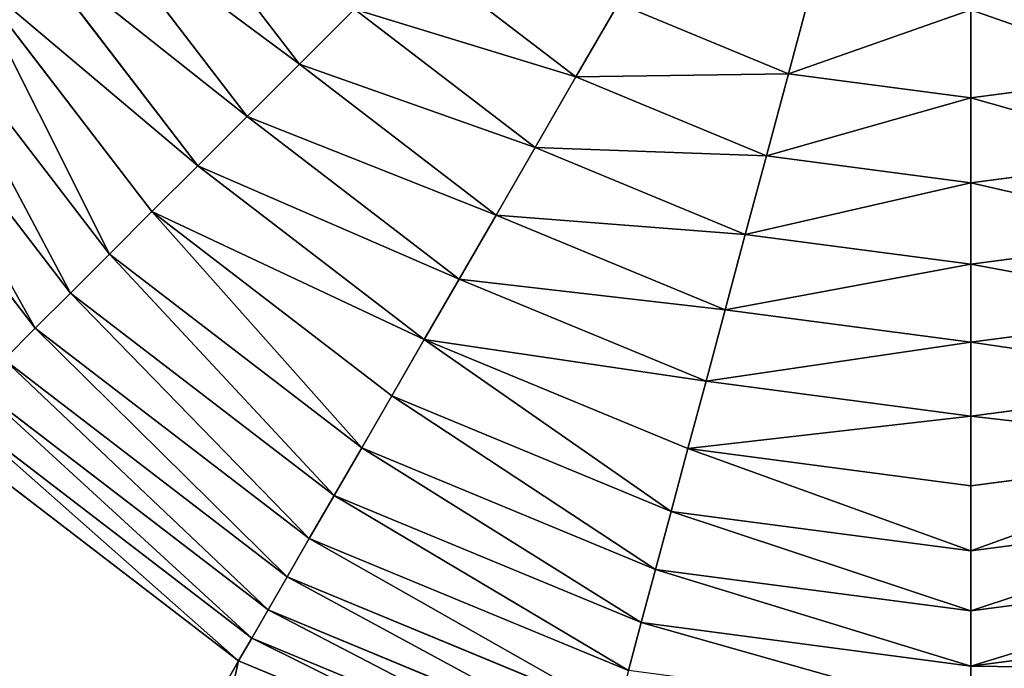
# Model space of a CAD drawing. Extents: x 0.1 to 24.4, y 0 to 3.7.
# Drawn here: x 15.4 to 15.4, y 1.1 to 1.1 of the extents above; entities that cross this region are included whole.
import ezdxf

# ---------------------------------------------------------------- set-up
doc = ezdxf.new("R2010")
doc.units = 0
doc.header["$LTSCALE"] = 0.0254
doc.layers.get('0').update_dxf_attribs({"linetype": 'CONTINUOUS'})

# ---------------------------------------------------------------- blocks, each defined once
blk = doc.blocks.new('GROUP_45')
at = {"color": 0}
for p, q in [((0.1839961, 0.4387844, 0.1915136), (0.1837699, 0.4383578, 0.192358)), ((0.1839961, 0.4387844, 0.1915136), (0.1837699, 0.4383578, 0.192358)), ((0.1855847, 0.4387844, 0.1917227), (0.1855847, 0.4383578, 0.1925969)), ((0.1855847, 0.4387844, 0.1917227), (0.1855847, 0.4383578, 0.1925969)), ((0.1820787, 0.4383578, 0.1916575), (0.1816563, 0.4378754, 0.192389)), ((0.1820787, 0.4383578, 0.1916575), (0.1816563, 0.4378754, 0.192389)), ((0.1820787, 0.4383578, 0.1916575), (0.1837699, 0.4383578, 0.192358)), ((0.1820787, 0.4383578, 0.1916575), (0.1837699, 0.4383578, 0.192358)), ((0.1837699, 0.4383578, 0.192358), (0.1835513, 0.4378754, 0.1931739)), ((0.1837699, 0.4383578, 0.192358), (0.1835513, 0.4378754, 0.1931739)), ((0.1837699, 0.4383578, 0.192358), (0.1855847, 0.4383578, 0.1925969)), ((0.1837699, 0.4383578, 0.192358), (0.1855847, 0.4383578, 0.1925969)), ((0.1855847, 0.4383578, 0.1925969), (0.1855847, 0.4378754, 0.1934416)), ((0.1855847, 0.4383578, 0.1925969), (0.1855847, 0.4378754, 0.1934416)), ((0.1855847, 0.4383578, 0.1925969), (0.1873996, 0.4383578, 0.192358)), ((0.1855847, 0.4383578, 0.1925969), (0.1873996, 0.4383578, 0.192358)), ((0.1800291, 0.4378754, 0.1911404), (0.1816563, 0.4378754, 0.192389)), ((0.1800291, 0.4378754, 0.1911404), (0.1816563, 0.4378754, 0.192389)), ((0.1816563, 0.4378754, 0.192389), (0.1812505, 0.4373393, 0.1930919)), ((0.1816563, 0.4378754, 0.192389), (0.1812505, 0.4373393, 0.1930919)), ((0.1816563, 0.4378754, 0.192389), (0.1835513, 0.4378754, 0.1931739)), ((0.1816563, 0.4378754, 0.192389), (0.1835513, 0.4378754, 0.1931739)), ((0.1835513, 0.4378754, 0.1931739), (0.1833412, 0.4373393, 0.1939578)), ((0.1835513, 0.4378754, 0.1931739), (0.1833412, 0.4373393, 0.1939578)), ((0.1835513, 0.4378754, 0.1931739), (0.1855847, 0.4378754, 0.1934416)), ((0.1835513, 0.4378754, 0.1931739), (0.1855847, 0.4378754, 0.1934416)), ((0.1855847, 0.4378754, 0.1934416), (0.1855847, 0.4373393, 0.1942532)), ((0.1855847, 0.4378754, 0.1934416), (0.1855847, 0.4373393, 0.1942532)), ((0.1855847, 0.4378754, 0.1934416), (0.1876182, 0.4378754, 0.1931739)), ((0.1855847, 0.4378754, 0.1934416), (0.1876182, 0.4378754, 0.1931739)), ((0.1794552, 0.4373393, 0.1917143), (0.1789071, 0.4367518, 0.1922624)), ((0.1794552, 0.4373393, 0.1917143), (0.1789071, 0.4367518, 0.1922624)), ((0.1794552, 0.4373393, 0.1917143), (0.1812505, 0.4373393, 0.1930919)), ((0.1794552, 0.4373393, 0.1917143), (0.1812505, 0.4373393, 0.1930919)), ((0.1812505, 0.4373393, 0.1930919), (0.1808629, 0.4367518, 0.1937632)), ((0.1812505, 0.4373393, 0.1930919), (0.1808629, 0.4367518, 0.1937632)), ((0.1812505, 0.4373393, 0.1930919), (0.1833412, 0.4373393, 0.1939578)), ((0.1812505, 0.4373393, 0.1930919), (0.1833412, 0.4373393, 0.1939578)), ((0.1833412, 0.4373393, 0.1939578), (0.1831406, 0.4367518, 0.1947066)), ((0.1833412, 0.4373393, 0.1939578), (0.1831406, 0.4367518, 0.1947066)), ((0.1833412, 0.4373393, 0.1939578), (0.1855847, 0.4373393, 0.1942532)), ((0.1833412, 0.4373393, 0.1939578), (0.1855847, 0.4373393, 0.1942532)), ((0.1855847, 0.4373393, 0.1942532), (0.1855847, 0.4367518, 0.1950284)), ((0.1855847, 0.4373393, 0.1942532), (0.1855847, 0.4367518, 0.1950284)), ((0.1855847, 0.4373393, 0.1942532), (0.1878283, 0.4373393, 0.1939578)), ((0.1855847, 0.4373393, 0.1942532), (0.1878283, 0.4373393, 0.1939578)), ((0.1774063, 0.4367518, 0.1903066), (0.1789071, 0.4367518, 0.1922624)), ((0.1774063, 0.4367518, 0.1903066), (0.1789071, 0.4367518, 0.1922624)), ((0.1789071, 0.4367518, 0.1922624), (0.178387, 0.4361152, 0.1927825)), ((0.1789071, 0.4367518, 0.1922624), (0.178387, 0.4361152, 0.1927825)), ((0.1789071, 0.4367518, 0.1922624), (0.1808629, 0.4367518, 0.1937632)), ((0.1789071, 0.4367518, 0.1922624), (0.1808629, 0.4367518, 0.1937632)), ((0.1808629, 0.4367518, 0.1937632), (0.1804952, 0.4361152, 0.1944001)), ((0.1808629, 0.4367518, 0.1937632), (0.1804952, 0.4361152, 0.1944001)), ((0.1808629, 0.4367518, 0.1937632), (0.1831406, 0.4367518, 0.1947066)), ((0.1808629, 0.4367518, 0.1937632), (0.1831406, 0.4367518, 0.1947066)), ((0.1831406, 0.4367518, 0.1947066), (0.1829502, 0.4361152, 0.195417)), ((0.1831406, 0.4367518, 0.1947066), (0.1829502, 0.4361152, 0.195417)), ((0.1831406, 0.4367518, 0.1947066), (0.1855847, 0.4367518, 0.1950284)), ((0.1831406, 0.4367518, 0.1947066), (0.1855847, 0.4367518, 0.1950284)), ((0.1855847, 0.4367518, 0.1950284), (0.1855847, 0.4361152, 0.1957639)), ((0.1855847, 0.4367518, 0.1950284), (0.1855847, 0.4361152, 0.1957639)), ((0.1855847, 0.4367518, 0.1950284), (0.1880289, 0.4367518, 0.1947066)), ((0.1855847, 0.4367518, 0.1950284), (0.1880289, 0.4367518, 0.1947066)), ((0.1767694, 0.4361152, 0.1906743), (0.178387, 0.4361152, 0.1927825)), ((0.1767694, 0.4361152, 0.1906743), (0.178387, 0.4361152, 0.1927825)), ((0.178387, 0.4361152, 0.1927825), (0.1778972, 0.4354323, 0.1932723)), ((0.178387, 0.4361152, 0.1927825), (0.1778972, 0.4354323, 0.1932723)), ((0.178387, 0.4361152, 0.1927825), (0.1804952, 0.4361152, 0.1944001)), ((0.178387, 0.4361152, 0.1927825), (0.1804952, 0.4361152, 0.1944001)), ((0.1804952, 0.4361152, 0.1944001), (0.1801488, 0.4354323, 0.195)), ((0.1804952, 0.4361152, 0.1944001), (0.1801488, 0.4354323, 0.195)), ((0.1804952, 0.4361152, 0.1944001), (0.1829502, 0.4361152, 0.195417)), ((0.1804952, 0.4361152, 0.1944001), (0.1829502, 0.4361152, 0.195417)), ((0.1829502, 0.4361152, 0.195417), (0.1827709, 0.4354323, 0.1960861)), ((0.1829502, 0.4361152, 0.195417), (0.1827709, 0.4354323, 0.1960861)), ((0.1829502, 0.4361152, 0.195417), (0.1855847, 0.4361152, 0.1957639)), ((0.1829502, 0.4361152, 0.195417), (0.1855847, 0.4361152, 0.1957639)), ((0.1855847, 0.4361152, 0.1957639), (0.1855847, 0.4354323, 0.1964566)), ((0.1855847, 0.4361152, 0.1957639), (0.1855847, 0.4354323, 0.1964566)), ((0.1855847, 0.4361152, 0.1957639), (0.1882193, 0.4361152, 0.195417)), ((0.1855847, 0.4361152, 0.1957639), (0.1882193, 0.4361152, 0.195417)), ((0.1761695, 0.4354323, 0.1910206), (0.1778972, 0.4354323, 0.1932723)), ((0.1761695, 0.4354323, 0.1910206), (0.1778972, 0.4354323, 0.1932723)), ((0.1778972, 0.4354323, 0.1932723), (0.1774398, 0.4347059, 0.1937297)), ((0.1778972, 0.4354323, 0.1932723), (0.1774398, 0.4347059, 0.1937297)), ((0.1778972, 0.4354323, 0.1932723), (0.1801488, 0.4354323, 0.195)), ((0.1778972, 0.4354323, 0.1932723), (0.1801488, 0.4354323, 0.195)), ((0.1801488, 0.4354323, 0.195), (0.1798254, 0.4347059, 0.1955603)), ((0.1801488, 0.4354323, 0.195), (0.1798254, 0.4347059, 0.1955603)), ((0.1801488, 0.4354323, 0.195), (0.1827709, 0.4354323, 0.1960861)), ((0.1801488, 0.4354323, 0.195), (0.1827709, 0.4354323, 0.1960861)), ((0.1827709, 0.4354323, 0.1960861), (0.1826035, 0.4347059, 0.196711)), ((0.1827709, 0.4354323, 0.1960861), (0.1826035, 0.4347059, 0.196711)), ((0.1827709, 0.4354323, 0.1960861), (0.1855847, 0.4354323, 0.1964566)), ((0.1827709, 0.4354323, 0.1960861), (0.1855847, 0.4354323, 0.1964566)), ((0.1855847, 0.4354323, 0.1964566), (0.1855847, 0.4347059, 0.1971035)), ((0.1855847, 0.4354323, 0.1964566), (0.1855847, 0.4347059, 0.1971035)), ((0.1855847, 0.4354323, 0.1964566), (0.1883986, 0.4354323, 0.1960861)), ((0.1855847, 0.4354323, 0.1964566), (0.1883986, 0.4354323, 0.1960861)), ((0.1756092, 0.4347059, 0.1913441), (0.1774398, 0.4347059, 0.1937297)), ((0.1756092, 0.4347059, 0.1913441), (0.1774398, 0.4347059, 0.1937297)), ((0.1774398, 0.4347059, 0.1937297), (0.1770165, 0.4339392, 0.194153)), ((0.1774398, 0.4347059, 0.1937297), (0.1770165, 0.4339392, 0.194153)), ((0.1774398, 0.4347059, 0.1937297), (0.1798254, 0.4347059, 0.1955603)), ((0.1774398, 0.4347059, 0.1937297), (0.1798254, 0.4347059, 0.1955603)), ((0.1798254, 0.4347059, 0.1955603), (0.1795261, 0.4339392, 0.1960786)), ((0.1798254, 0.4347059, 0.1955603), (0.1795261, 0.4339392, 0.1960786)), ((0.1798254, 0.4347059, 0.1955603), (0.1826035, 0.4347059, 0.196711)), ((0.1798254, 0.4347059, 0.1955603), (0.1826035, 0.4347059, 0.196711)), ((0.1826035, 0.4347059, 0.196711), (0.1824486, 0.4339392, 0.1972891)), ((0.1826035, 0.4347059, 0.196711), (0.1824486, 0.4339392, 0.1972891)), ((0.1826035, 0.4347059, 0.196711), (0.1855847, 0.4347059, 0.1971035)), ((0.1826035, 0.4347059, 0.196711), (0.1855847, 0.4347059, 0.1971035)), ((0.1855847, 0.4347059, 0.1971035), (0.1855847, 0.4339392, 0.197702)), ((0.1855847, 0.4347059, 0.1971035), (0.1855847, 0.4339392, 0.197702)), ((0.1855847, 0.4347059, 0.1971035), (0.188566, 0.4347059, 0.196711)), ((0.1855847, 0.4347059, 0.1971035), (0.188566, 0.4347059, 0.196711)), ((0.1750909, 0.4339392, 0.1916434), (0.1770165, 0.4339392, 0.194153)), ((0.1750909, 0.4339392, 0.1916434), (0.1770165, 0.4339392, 0.194153)), ((0.1770165, 0.4339392, 0.194153), (0.1766294, 0.4331352, 0.1945401)), ((0.1770165, 0.4339392, 0.194153), (0.1766294, 0.4331352, 0.1945401)), ((0.1770165, 0.4339392, 0.194153), (0.1795261, 0.4339392, 0.1960786)), ((0.1770165, 0.4339392, 0.194153), (0.1795261, 0.4339392, 0.1960786)), ((0.1795261, 0.4339392, 0.1960786), (0.1792523, 0.4331352, 0.1965528)), ((0.1795261, 0.4339392, 0.1960786), (0.1792523, 0.4331352, 0.1965528)), ((0.1795261, 0.4339392, 0.1960786), (0.1824486, 0.4339392, 0.1972891)), ((0.1795261, 0.4339392, 0.1960786), (0.1824486, 0.4339392, 0.1972891)), ((0.1824486, 0.4339392, 0.1972891), (0.1823068, 0.4331352, 0.197818)), ((0.1824486, 0.4339392, 0.1972891), (0.1823068, 0.4331352, 0.197818)), ((0.1824486, 0.4339392, 0.1972891), (0.1855847, 0.4339392, 0.197702)), ((0.1824486, 0.4339392, 0.1972891), (0.1855847, 0.4339392, 0.197702)), ((0.1855847, 0.4339392, 0.197702), (0.1855847, 0.4331352, 0.1982496)), ((0.1855847, 0.4339392, 0.197702), (0.1855847, 0.4331352, 0.1982496)), ((0.1855847, 0.4339392, 0.197702), (0.1887209, 0.4339392, 0.1972891)), ((0.1855847, 0.4339392, 0.197702), (0.1887209, 0.4339392, 0.1972891)), ((0.1746167, 0.4331352, 0.1919172), (0.1766294, 0.4331352, 0.1945401)), ((0.1746167, 0.4331352, 0.1919172), (0.1766294, 0.4331352, 0.1945401)), ((0.1766294, 0.4331352, 0.1945401), (0.1762798, 0.4322975, 0.1948897)), ((0.1766294, 0.4331352, 0.1945401), (0.1762798, 0.4322975, 0.1948897)), ((0.1766294, 0.4331352, 0.1945401), (0.1792523, 0.4331352, 0.1965528)), ((0.1766294, 0.4331352, 0.1945401), (0.1792523, 0.4331352, 0.1965528)), ((0.1792523, 0.4331352, 0.1965528), (0.1790052, 0.4322975, 0.1969809)), ((0.1792523, 0.4331352, 0.1965528), (0.1790052, 0.4322975, 0.1969809)), ((0.1792523, 0.4331352, 0.1965528), (0.1823068, 0.4331352, 0.197818)), ((0.1792523, 0.4331352, 0.1965528), (0.1823068, 0.4331352, 0.197818)), ((0.1823068, 0.4331352, 0.197818), (0.1821789, 0.4322975, 0.1982955)), ((0.1823068, 0.4331352, 0.197818), (0.1821789, 0.4322975, 0.1982955)), ((0.1823068, 0.4331352, 0.197818), (0.1855847, 0.4331352, 0.1982496)), ((0.1823068, 0.4331352, 0.197818), (0.1855847, 0.4331352, 0.1982496)), ((0.1855847, 0.4331352, 0.1982496), (0.1855847, 0.4322975, 0.1987439)), ((0.1855847, 0.4331352, 0.1982496), (0.1855847, 0.4322975, 0.1987439)), ((0.1855847, 0.4331352, 0.1982496), (0.1888626, 0.4331352, 0.197818)), ((0.1855847, 0.4331352, 0.1982496), (0.1888626, 0.4331352, 0.197818)), ((0.1741886, 0.4322975, 0.1921643), (0.1762798, 0.4322975, 0.1948897)), ((0.1741886, 0.4322975, 0.1921643), (0.1762798, 0.4322975, 0.1948897)), ((0.1762798, 0.4322975, 0.1948897), (0.1759694, 0.4314295, 0.1952001)), ((0.1762798, 0.4322975, 0.1948897), (0.1759694, 0.4314295, 0.1952001)), ((0.1762798, 0.4322975, 0.1948897), (0.1790052, 0.4322975, 0.1969809)), ((0.1762798, 0.4322975, 0.1948897), (0.1790052, 0.4322975, 0.1969809)), ((0.1790052, 0.4322975, 0.1969809), (0.1787857, 0.4314295, 0.1973611)), ((0.1790052, 0.4322975, 0.1969809), (0.1787857, 0.4314295, 0.1973611)), ((0.1790052, 0.4322975, 0.1969809), (0.1821789, 0.4322975, 0.1982955)), ((0.1790052, 0.4322975, 0.1969809), (0.1821789, 0.4322975, 0.1982955)), ((0.1759694, 0.4314295, 0.1952001), (0.1787857, 0.4314295, 0.1973611)), ((0.1759694, 0.4314295, 0.1952001), (0.1787857, 0.4314295, 0.1973611)), ((0.1787857, 0.4314295, 0.1973611), (0.1785948, 0.4305348, 0.1976917)), ((0.1787857, 0.4314295, 0.1973611), (0.1785948, 0.4305348, 0.1976917)), ((0.1787857, 0.4314295, 0.1973611), (0.1820653, 0.4314295, 0.1987195)), ((0.1787857, 0.4314295, 0.1973611), (0.1820653, 0.4314295, 0.1987195)), ((0.1756995, 0.4305348, 0.19547), (0.1785948, 0.4305348, 0.1976917)), ((0.1756995, 0.4305348, 0.19547), (0.1785948, 0.4305348, 0.1976917)), ((0.1785948, 0.4305348, 0.1976917), (0.1784333, 0.4296173, 0.1979714)), ((0.1785948, 0.4305348, 0.1976917), (0.1784333, 0.4296173, 0.1979714)), ((0.1785948, 0.4305348, 0.1976917), (0.1819665, 0.4305348, 0.1990883)), ((0.1785948, 0.4305348, 0.1976917), (0.1819665, 0.4305348, 0.1990883)), ((0.1754711, 0.4296173, 0.1956984), (0.1784333, 0.4296173, 0.1979714)), ((0.1754711, 0.4296173, 0.1956984), (0.1784333, 0.4296173, 0.1979714)), ((0.1784333, 0.4296173, 0.1979714), (0.1783019, 0.4286808, 0.1981991)), ((0.1784333, 0.4296173, 0.1979714), (0.1783019, 0.4286808, 0.1981991)), ((0.1784333, 0.4296173, 0.1979714), (0.1818829, 0.4296173, 0.1994003)), ((0.1784333, 0.4296173, 0.1979714), (0.1818829, 0.4296173, 0.1994003)), ((0.1783019, 0.4286808, 0.1981991), (0.1255748, 0, 0.2895251)), ((0.1783019, 0.4286808, 0.1981991), (0.1255748, 0, 0.2895251)), ((0.1752852, 0.4286808, 0.1958843), (0.1783019, 0.4286808, 0.1981991)), ((0.1752852, 0.4286808, 0.1958843), (0.1783019, 0.4286808, 0.1981991)), ((0.1783019, 0.4286808, 0.1981991), (0.1818149, 0.4286808, 0.1996542)), ((0.1783019, 0.4286808, 0.1981991), (0.1818149, 0.4286808, 0.1996542))]:
    blk.add_line(p, q, dxfattribs=at)
mesh = blk.add_polyface(dxfattribs=at)
corners = [(0.1375519, 0.5, 0.0063236), (0.2336176, 0.5, 0.0063236), (0.1855847, 0.5), (0.0927924, 0.5, 0.0248636), (0.2783771, 0.5, 0.0248636), (0.0543565, 0.5, 0.0543565), (0.316813, 0.5, 0.0543565), (0.0248636, 0.5, 0.0927924), (0.3463059, 0.5, 0.0927924), (0.0063236, 0.5, 0.1375519), (0.3648459, 0.5, 0.1375519), (0, 0.5, 0.1855847), (0.3711695, 0.5, 0.1855847), (0.0063236, 0.5, 0.2336176), (0.3648459, 0.5, 0.2336176), (0.0248636, 0.5, 0.2783771), (0.3463059, 0.5, 0.2783771), (0.0543565, 0.5, 0.316813), (0.316813, 0.5, 0.316813), (0.0927924, 0.5, 0.3463059), (0.2783771, 0.5, 0.3463059), (0.1375519, 0.5, 0.3648459), (0.2336176, 0.5, 0.3648459), (0.1855847, 0.5, 0.3711695)]
mesh.append_faces([[corners[k] for k in face] for face in [(0, 1, 2), (22, 21, 23)]], dxfattribs={"vtx0": -1, "color": 0})
mesh.append_faces([[corners[k] for k in face] for face in [(1, 3, 4), (4, 5, 6), (6, 7, 8), (8, 9, 10), (10, 11, 12), (12, 13, 14), (14, 15, 16), (16, 17, 18), (18, 19, 20), (20, 21, 22)]], dxfattribs={"vtx0": -1, "vtx1": -1, "color": 0})
mesh.append_faces([[corners[k] for k in face] for face in [(1, 0, 3), (4, 3, 5), (6, 5, 7), (8, 7, 9), (10, 9, 11), (12, 11, 13), (14, 13, 15), (16, 15, 17), (18, 17, 19), (20, 19, 21)]], dxfattribs={"vtx0": -1, "vtx2": -1, "color": 0})
mesh = blk.add_polyface(dxfattribs=at)
corners = [(0.1839961, 0.4387844, 0.1915136), (0.1820787, 0.4383578, 0.1916575), (0.1825158, 0.4387844, 0.1909004), (0.1837699, 0.4383578, 0.192358)]
mesh.append_faces([[corners[k] for k in face] for face in [(0, 1, 2), (1, 0, 3)]], dxfattribs={"vtx0": -1, "color": 0})
mesh = blk.add_polyface(dxfattribs=at)
corners = [(0.1855847, 0.4387844, 0.1917227), (0.1837699, 0.4383578, 0.192358), (0.1839961, 0.4387844, 0.1915136), (0.1855847, 0.4383578, 0.1925969)]
mesh.append_faces([[corners[k] for k in face] for face in [(0, 1, 2), (1, 0, 3)]], dxfattribs={"vtx0": -1, "color": 0})
mesh = blk.add_polyface(dxfattribs=at)
corners = [(0.1873996, 0.4383578, 0.192358), (0.1855847, 0.4387844, 0.1917227), (0.1871734, 0.4387844, 0.1915136), (0.1855847, 0.4383578, 0.1925969)]
mesh.append_faces([[corners[k] for k in face] for face in [(0, 1, 2), (1, 0, 3)]], dxfattribs={"vtx0": -1, "color": 0})
mesh = blk.add_polyface(dxfattribs=at)
corners = [(0.1820787, 0.4383578, 0.1916575), (0.1800291, 0.4378754, 0.1911404), (0.1806264, 0.4383578, 0.1905431), (0.1816563, 0.4378754, 0.192389)]
mesh.append_faces([[corners[k] for k in face] for face in [(0, 1, 2), (1, 0, 3)]], dxfattribs={"vtx0": -1, "color": 0})
mesh = blk.add_polyface(dxfattribs=at)
corners = [(0.1837699, 0.4383578, 0.192358), (0.1816563, 0.4378754, 0.192389), (0.1820787, 0.4383578, 0.1916575), (0.1835513, 0.4378754, 0.1931739)]
mesh.append_faces([[corners[k] for k in face] for face in [(0, 1, 2), (1, 0, 3)]], dxfattribs={"vtx0": -1, "color": 0})
mesh = blk.add_polyface(dxfattribs=at)
corners = [(0.1855847, 0.4383578, 0.1925969), (0.1835513, 0.4378754, 0.1931739), (0.1837699, 0.4383578, 0.192358), (0.1855847, 0.4378754, 0.1934416)]
mesh.append_faces([[corners[k] for k in face] for face in [(0, 1, 2), (1, 0, 3)]], dxfattribs={"vtx0": -1, "color": 0})
mesh = blk.add_polyface(dxfattribs=at)
corners = [(0.1876182, 0.4378754, 0.1931739), (0.1855847, 0.4383578, 0.1925969), (0.1873996, 0.4383578, 0.192358), (0.1855847, 0.4378754, 0.1934416)]
mesh.append_faces([[corners[k] for k in face] for face in [(0, 1, 2), (1, 0, 3)]], dxfattribs={"vtx0": -1, "color": 0})
mesh = blk.add_polyface(dxfattribs=at)
corners = [(0.1816563, 0.4378754, 0.192389), (0.1794552, 0.4373393, 0.1917143), (0.1800291, 0.4378754, 0.1911404), (0.1812505, 0.4373393, 0.1930919)]
mesh.append_faces([[corners[k] for k in face] for face in [(0, 1, 2), (1, 0, 3)]], dxfattribs={"vtx0": -1, "color": 0})
mesh = blk.add_polyface(dxfattribs=at)
corners = [(0.1835513, 0.4378754, 0.1931739), (0.1812505, 0.4373393, 0.1930919), (0.1816563, 0.4378754, 0.192389), (0.1833412, 0.4373393, 0.1939578)]
mesh.append_faces([[corners[k] for k in face] for face in [(0, 1, 2), (1, 0, 3)]], dxfattribs={"vtx0": -1, "color": 0})
mesh = blk.add_polyface(dxfattribs=at)
corners = [(0.1855847, 0.4378754, 0.1934416), (0.1833412, 0.4373393, 0.1939578), (0.1835513, 0.4378754, 0.1931739), (0.1855847, 0.4373393, 0.1942532)]
mesh.append_faces([[corners[k] for k in face] for face in [(0, 1, 2), (1, 0, 3)]], dxfattribs={"vtx0": -1, "color": 0})
mesh = blk.add_polyface(dxfattribs=at)
corners = [(0.1878283, 0.4373393, 0.1939578), (0.1855847, 0.4378754, 0.1934416), (0.1876182, 0.4378754, 0.1931739), (0.1855847, 0.4373393, 0.1942532)]
mesh.append_faces([[corners[k] for k in face] for face in [(0, 1, 2), (1, 0, 3)]], dxfattribs={"vtx0": -1, "color": 0})
mesh = blk.add_polyface(dxfattribs=at)
corners = [(0.1794552, 0.4373393, 0.1917143), (0.1774063, 0.4367518, 0.1903066), (0.1780776, 0.4373393, 0.189919), (0.1789071, 0.4367518, 0.1922624)]
mesh.append_faces([[corners[k] for k in face] for face in [(0, 1, 2), (1, 0, 3)]], dxfattribs={"vtx0": -1, "color": 0})
mesh = blk.add_polyface(dxfattribs=at)
corners = [(0.1812505, 0.4373393, 0.1930919), (0.1789071, 0.4367518, 0.1922624), (0.1794552, 0.4373393, 0.1917143), (0.1808629, 0.4367518, 0.1937632)]
mesh.append_faces([[corners[k] for k in face] for face in [(0, 1, 2), (1, 0, 3)]], dxfattribs={"vtx0": -1, "color": 0})
mesh = blk.add_polyface(dxfattribs=at)
corners = [(0.1833412, 0.4373393, 0.1939578), (0.1808629, 0.4367518, 0.1937632), (0.1812505, 0.4373393, 0.1930919), (0.1831406, 0.4367518, 0.1947066)]
mesh.append_faces([[corners[k] for k in face] for face in [(0, 1, 2), (1, 0, 3)]], dxfattribs={"vtx0": -1, "color": 0})
mesh = blk.add_polyface(dxfattribs=at)
corners = [(0.1855847, 0.4373393, 0.1942532), (0.1831406, 0.4367518, 0.1947066), (0.1833412, 0.4373393, 0.1939578), (0.1855847, 0.4367518, 0.1950284)]
mesh.append_faces([[corners[k] for k in face] for face in [(0, 1, 2), (1, 0, 3)]], dxfattribs={"vtx0": -1, "color": 0})
mesh = blk.add_polyface(dxfattribs=at)
corners = [(0.1880289, 0.4367518, 0.1947066), (0.1855847, 0.4373393, 0.1942532), (0.1878283, 0.4373393, 0.1939578), (0.1855847, 0.4367518, 0.1950284)]
mesh.append_faces([[corners[k] for k in face] for face in [(0, 1, 2), (1, 0, 3)]], dxfattribs={"vtx0": -1, "color": 0})
mesh = blk.add_polyface(dxfattribs=at)
corners = [(0.1789071, 0.4367518, 0.1922624), (0.1767694, 0.4361152, 0.1906743), (0.1774063, 0.4367518, 0.1903066), (0.178387, 0.4361152, 0.1927825)]
mesh.append_faces([[corners[k] for k in face] for face in [(0, 1, 2), (1, 0, 3)]], dxfattribs={"vtx0": -1, "color": 0})
mesh = blk.add_polyface(dxfattribs=at)
corners = [(0.1808629, 0.4367518, 0.1937632), (0.178387, 0.4361152, 0.1927825), (0.1789071, 0.4367518, 0.1922624), (0.1804952, 0.4361152, 0.1944001)]
mesh.append_faces([[corners[k] for k in face] for face in [(0, 1, 2), (1, 0, 3)]], dxfattribs={"vtx0": -1, "color": 0})
mesh = blk.add_polyface(dxfattribs=at)
corners = [(0.1831406, 0.4367518, 0.1947066), (0.1804952, 0.4361152, 0.1944001), (0.1808629, 0.4367518, 0.1937632), (0.1829502, 0.4361152, 0.195417)]
mesh.append_faces([[corners[k] for k in face] for face in [(0, 1, 2), (1, 0, 3)]], dxfattribs={"vtx0": -1, "color": 0})
mesh = blk.add_polyface(dxfattribs=at)
corners = [(0.1855847, 0.4367518, 0.1950284), (0.1829502, 0.4361152, 0.195417), (0.1831406, 0.4367518, 0.1947066), (0.1855847, 0.4361152, 0.1957639)]
mesh.append_faces([[corners[k] for k in face] for face in [(0, 1, 2), (1, 0, 3)]], dxfattribs={"vtx0": -1, "color": 0})
mesh = blk.add_polyface(dxfattribs=at)
corners = [(0.1882193, 0.4361152, 0.195417), (0.1855847, 0.4367518, 0.1950284), (0.1880289, 0.4367518, 0.1947066), (0.1855847, 0.4361152, 0.1957639)]
mesh.append_faces([[corners[k] for k in face] for face in [(0, 1, 2), (1, 0, 3)]], dxfattribs={"vtx0": -1, "color": 0})
mesh = blk.add_polyface(dxfattribs=at)
corners = [(0.178387, 0.4361152, 0.1927825), (0.1761695, 0.4354323, 0.1910206), (0.1767694, 0.4361152, 0.1906743), (0.1778972, 0.4354323, 0.1932723)]
mesh.append_faces([[corners[k] for k in face] for face in [(0, 1, 2), (1, 0, 3)]], dxfattribs={"vtx0": -1, "color": 0})
mesh = blk.add_polyface(dxfattribs=at)
corners = [(0.1804952, 0.4361152, 0.1944001), (0.1778972, 0.4354323, 0.1932723), (0.178387, 0.4361152, 0.1927825), (0.1801488, 0.4354323, 0.195)]
mesh.append_faces([[corners[k] for k in face] for face in [(0, 1, 2), (1, 0, 3)]], dxfattribs={"vtx0": -1, "color": 0})
mesh = blk.add_polyface(dxfattribs=at)
corners = [(0.1829502, 0.4361152, 0.195417), (0.1801488, 0.4354323, 0.195), (0.1804952, 0.4361152, 0.1944001), (0.1827709, 0.4354323, 0.1960861)]
mesh.append_faces([[corners[k] for k in face] for face in [(0, 1, 2), (1, 0, 3)]], dxfattribs={"vtx0": -1, "color": 0})
mesh = blk.add_polyface(dxfattribs=at)
corners = [(0.1855847, 0.4361152, 0.1957639), (0.1827709, 0.4354323, 0.1960861), (0.1829502, 0.4361152, 0.195417), (0.1855847, 0.4354323, 0.1964566)]
mesh.append_faces([[corners[k] for k in face] for face in [(0, 1, 2), (1, 0, 3)]], dxfattribs={"vtx0": -1, "color": 0})
mesh = blk.add_polyface(dxfattribs=at)
corners = [(0.1883986, 0.4354323, 0.1960861), (0.1855847, 0.4361152, 0.1957639), (0.1882193, 0.4361152, 0.195417), (0.1855847, 0.4354323, 0.1964566)]
mesh.append_faces([[corners[k] for k in face] for face in [(0, 1, 2), (1, 0, 3)]], dxfattribs={"vtx0": -1, "color": 0})
mesh = blk.add_polyface(dxfattribs=at)
corners = [(0.1778972, 0.4354323, 0.1932723), (0.1756092, 0.4347059, 0.1913441), (0.1761695, 0.4354323, 0.1910206), (0.1774398, 0.4347059, 0.1937297)]
mesh.append_faces([[corners[k] for k in face] for face in [(0, 1, 2), (1, 0, 3)]], dxfattribs={"vtx0": -1, "color": 0})
mesh = blk.add_polyface(dxfattribs=at)
corners = [(0.1801488, 0.4354323, 0.195), (0.1774398, 0.4347059, 0.1937297), (0.1778972, 0.4354323, 0.1932723), (0.1798254, 0.4347059, 0.1955603)]
mesh.append_faces([[corners[k] for k in face] for face in [(0, 1, 2), (1, 0, 3)]], dxfattribs={"vtx0": -1, "color": 0})
mesh = blk.add_polyface(dxfattribs=at)
corners = [(0.1801488, 0.4354323, 0.195), (0.1826035, 0.4347059, 0.196711), (0.1798254, 0.4347059, 0.1955603), (0.1827709, 0.4354323, 0.1960861)]
mesh.append_faces([[corners[k] for k in face] for face in [(0, 1, 2), (1, 0, 3)]], dxfattribs={"vtx0": -1, "color": 0})
mesh = blk.add_polyface(dxfattribs=at)
corners = [(0.1827709, 0.4354323, 0.1960861), (0.1855847, 0.4347059, 0.1971035), (0.1826035, 0.4347059, 0.196711), (0.1855847, 0.4354323, 0.1964566)]
mesh.append_faces([[corners[k] for k in face] for face in [(0, 1, 2), (1, 0, 3)]], dxfattribs={"vtx0": -1, "color": 0})
mesh = blk.add_polyface(dxfattribs=at)
corners = [(0.1883986, 0.4354323, 0.1960861), (0.1855847, 0.4347059, 0.1971035), (0.1855847, 0.4354323, 0.1964566), (0.188566, 0.4347059, 0.196711)]
mesh.append_faces([[corners[k] for k in face] for face in [(0, 1, 2), (1, 0, 3)]], dxfattribs={"vtx0": -1, "color": 0})
mesh = blk.add_polyface(dxfattribs=at)
corners = [(0.1756092, 0.4347059, 0.1913441), (0.1770165, 0.4339392, 0.194153), (0.1750909, 0.4339392, 0.1916434), (0.1774398, 0.4347059, 0.1937297)]
mesh.append_faces([[corners[k] for k in face] for face in [(0, 1, 2), (1, 0, 3)]], dxfattribs={"vtx0": -1, "color": 0})
mesh = blk.add_polyface(dxfattribs=at)
corners = [(0.1774398, 0.4347059, 0.1937297), (0.1795261, 0.4339392, 0.1960786), (0.1770165, 0.4339392, 0.194153), (0.1798254, 0.4347059, 0.1955603)]
mesh.append_faces([[corners[k] for k in face] for face in [(0, 1, 2), (1, 0, 3)]], dxfattribs={"vtx0": -1, "color": 0})
mesh = blk.add_polyface(dxfattribs=at)
corners = [(0.1798254, 0.4347059, 0.1955603), (0.1824486, 0.4339392, 0.1972891), (0.1795261, 0.4339392, 0.1960786), (0.1826035, 0.4347059, 0.196711)]
mesh.append_faces([[corners[k] for k in face] for face in [(0, 1, 2), (1, 0, 3)]], dxfattribs={"vtx0": -1, "color": 0})
mesh = blk.add_polyface(dxfattribs=at)
corners = [(0.1826035, 0.4347059, 0.196711), (0.1855847, 0.4339392, 0.197702), (0.1824486, 0.4339392, 0.1972891), (0.1855847, 0.4347059, 0.1971035)]
mesh.append_faces([[corners[k] for k in face] for face in [(0, 1, 2), (1, 0, 3)]], dxfattribs={"vtx0": -1, "color": 0})
mesh = blk.add_polyface(dxfattribs=at)
corners = [(0.188566, 0.4347059, 0.196711), (0.1855847, 0.4339392, 0.197702), (0.1855847, 0.4347059, 0.1971035), (0.1887209, 0.4339392, 0.1972891)]
mesh.append_faces([[corners[k] for k in face] for face in [(0, 1, 2), (1, 0, 3)]], dxfattribs={"vtx0": -1, "color": 0})
mesh = blk.add_polyface(dxfattribs=at)
corners = [(0.1750909, 0.4339392, 0.1916434), (0.1766294, 0.4331352, 0.1945401), (0.1746167, 0.4331352, 0.1919172), (0.1770165, 0.4339392, 0.194153)]
mesh.append_faces([[corners[k] for k in face] for face in [(0, 1, 2), (1, 0, 3)]], dxfattribs={"vtx0": -1, "color": 0})
mesh = blk.add_polyface(dxfattribs=at)
corners = [(0.1770165, 0.4339392, 0.194153), (0.1792523, 0.4331352, 0.1965528), (0.1766294, 0.4331352, 0.1945401), (0.1795261, 0.4339392, 0.1960786)]
mesh.append_faces([[corners[k] for k in face] for face in [(0, 1, 2), (1, 0, 3)]], dxfattribs={"vtx0": -1, "color": 0})
mesh = blk.add_polyface(dxfattribs=at)
corners = [(0.1795261, 0.4339392, 0.1960786), (0.1823068, 0.4331352, 0.197818), (0.1792523, 0.4331352, 0.1965528), (0.1824486, 0.4339392, 0.1972891)]
mesh.append_faces([[corners[k] for k in face] for face in [(0, 1, 2), (1, 0, 3)]], dxfattribs={"vtx0": -1, "color": 0})
mesh = blk.add_polyface(dxfattribs=at)
corners = [(0.1824486, 0.4339392, 0.1972891), (0.1855847, 0.4331352, 0.1982496), (0.1823068, 0.4331352, 0.197818), (0.1855847, 0.4339392, 0.197702)]
mesh.append_faces([[corners[k] for k in face] for face in [(0, 1, 2), (1, 0, 3)]], dxfattribs={"vtx0": -1, "color": 0})
mesh = blk.add_polyface(dxfattribs=at)
corners = [(0.1887209, 0.4339392, 0.1972891), (0.1855847, 0.4331352, 0.1982496), (0.1855847, 0.4339392, 0.197702), (0.1888626, 0.4331352, 0.197818)]
mesh.append_faces([[corners[k] for k in face] for face in [(0, 1, 2), (1, 0, 3)]], dxfattribs={"vtx0": -1, "color": 0})
mesh = blk.add_polyface(dxfattribs=at)
corners = [(0.1746167, 0.4331352, 0.1919172), (0.1762798, 0.4322975, 0.1948897), (0.1741886, 0.4322975, 0.1921643), (0.1766294, 0.4331352, 0.1945401)]
mesh.append_faces([[corners[k] for k in face] for face in [(0, 1, 2), (1, 0, 3)]], dxfattribs={"vtx0": -1, "color": 0})
mesh = blk.add_polyface(dxfattribs=at)
corners = [(0.1766294, 0.4331352, 0.1945401), (0.1790052, 0.4322975, 0.1969809), (0.1762798, 0.4322975, 0.1948897), (0.1792523, 0.4331352, 0.1965528)]
mesh.append_faces([[corners[k] for k in face] for face in [(0, 1, 2), (1, 0, 3)]], dxfattribs={"vtx0": -1, "color": 0})
mesh = blk.add_polyface(dxfattribs=at)
corners = [(0.1792523, 0.4331352, 0.1965528), (0.1821789, 0.4322975, 0.1982955), (0.1790052, 0.4322975, 0.1969809), (0.1823068, 0.4331352, 0.197818)]
mesh.append_faces([[corners[k] for k in face] for face in [(0, 1, 2), (1, 0, 3)]], dxfattribs={"vtx0": -1, "color": 0})
mesh = blk.add_polyface(dxfattribs=at)
corners = [(0.1823068, 0.4331352, 0.197818), (0.1855847, 0.4322975, 0.1987439), (0.1821789, 0.4322975, 0.1982955), (0.1855847, 0.4331352, 0.1982496)]
mesh.append_faces([[corners[k] for k in face] for face in [(0, 1, 2), (1, 0, 3)]], dxfattribs={"vtx0": -1, "color": 0})
mesh = blk.add_polyface(dxfattribs=at)
corners = [(0.1855847, 0.4331352, 0.1982496), (0.1889906, 0.4322975, 0.1982955), (0.1855847, 0.4322975, 0.1987439), (0.1888626, 0.4331352, 0.197818)]
mesh.append_faces([[corners[k] for k in face] for face in [(0, 1, 2), (1, 0, 3)]], dxfattribs={"vtx0": -1, "color": 0})
mesh = blk.add_polyface(dxfattribs=at)
corners = [(0.1741886, 0.4322975, 0.1921643), (0.1759694, 0.4314295, 0.1952001), (0.1738084, 0.4314295, 0.1923838), (0.1762798, 0.4322975, 0.1948897)]
mesh.append_faces([[corners[k] for k in face] for face in [(0, 1, 2), (1, 0, 3)]], dxfattribs={"vtx0": -1, "color": 0})
mesh = blk.add_polyface(dxfattribs=at)
corners = [(0.1762798, 0.4322975, 0.1948897), (0.1787857, 0.4314295, 0.1973611), (0.1759694, 0.4314295, 0.1952001), (0.1790052, 0.4322975, 0.1969809)]
mesh.append_faces([[corners[k] for k in face] for face in [(0, 1, 2), (1, 0, 3)]], dxfattribs={"vtx0": -1, "color": 0})
mesh = blk.add_polyface(dxfattribs=at)
corners = [(0.1790052, 0.4322975, 0.1969809), (0.1820653, 0.4314295, 0.1987195), (0.1787857, 0.4314295, 0.1973611), (0.1821789, 0.4322975, 0.1982955)]
mesh.append_faces([[corners[k] for k in face] for face in [(0, 1, 2), (1, 0, 3)]], dxfattribs={"vtx0": -1, "color": 0})
mesh = blk.add_polyface(dxfattribs=at)
corners = [(0.1759694, 0.4314295, 0.1952001), (0.1785948, 0.4305348, 0.1976917), (0.1756995, 0.4305348, 0.19547), (0.1787857, 0.4314295, 0.1973611)]
mesh.append_faces([[corners[k] for k in face] for face in [(0, 1, 2), (1, 0, 3)]], dxfattribs={"vtx0": -1, "color": 0})
mesh = blk.add_polyface(dxfattribs=at)
corners = [(0.1787857, 0.4314295, 0.1973611), (0.1819665, 0.4305348, 0.1990883), (0.1785948, 0.4305348, 0.1976917), (0.1820653, 0.4314295, 0.1987195)]
mesh.append_faces([[corners[k] for k in face] for face in [(0, 1, 2), (1, 0, 3)]], dxfattribs={"vtx0": -1, "color": 0})
mesh = blk.add_polyface(dxfattribs=at)
corners = [(0.1756995, 0.4305348, 0.19547), (0.1784333, 0.4296173, 0.1979714), (0.1754711, 0.4296173, 0.1956984), (0.1785948, 0.4305348, 0.1976917)]
mesh.append_faces([[corners[k] for k in face] for face in [(0, 1, 2), (1, 0, 3)]], dxfattribs={"vtx0": -1, "color": 0})
mesh = blk.add_polyface(dxfattribs=at)
corners = [(0.1785948, 0.4305348, 0.1976917), (0.1818829, 0.4296173, 0.1994003), (0.1784333, 0.4296173, 0.1979714), (0.1819665, 0.4305348, 0.1990883)]
mesh.append_faces([[corners[k] for k in face] for face in [(0, 1, 2), (1, 0, 3)]], dxfattribs={"vtx0": -1, "color": 0})
mesh = blk.add_polyface(dxfattribs=at)
corners = [(0.1754711, 0.4296173, 0.1956984), (0.1783019, 0.4286808, 0.1981991), (0.1752852, 0.4286808, 0.1958843), (0.1784333, 0.4296173, 0.1979714)]
mesh.append_faces([[corners[k] for k in face] for face in [(0, 1, 2), (1, 0, 3)]], dxfattribs={"vtx0": -1, "color": 0})
mesh = blk.add_polyface(dxfattribs=at)
corners = [(0.1784333, 0.4296173, 0.1979714), (0.1818149, 0.4286808, 0.1996542), (0.1783019, 0.4286808, 0.1981991), (0.1818829, 0.4296173, 0.1994003)]
mesh.append_faces([[corners[k] for k in face] for face in [(0, 1, 2), (1, 0, 3)]], dxfattribs={"vtx0": -1, "color": 0})
mesh = blk.add_polyface(dxfattribs=at)
corners = [(0.1752852, 0.4286808, 0.1958843), (0.1255748, 0, 0.2895251), (0.1007178, 0, 0.2704517), (0.1783019, 0.4286808, 0.1981991)]
mesh.append_faces([[corners[k] for k in face] for face in [(0, 1, 2), (1, 0, 3)]], dxfattribs={"vtx0": -1, "color": 0})
mesh = blk.add_polyface(dxfattribs=at)
corners = [(0.1783019, 0.4286808, 0.1981991), (0.1545213, 0, 0.3015151), (0.1255748, 0, 0.2895251), (0.1818149, 0.4286808, 0.1996542)]
mesh.append_faces([[corners[k] for k in face] for face in [(0, 1, 2), (1, 0, 3)]], dxfattribs={"vtx0": -1, "color": 0})
mesh = blk.add_polyface(dxfattribs=at)
corners = [(0.2583771, 0, 0.0595047), (0.2166482, 0, 0.0696544), (0.1855847, 0, 0.0655648), (0.2885287, 0, 0.0826408), (0.2455947, 0, 0.0816444), (0.2704517, 0, 0.1007178), (0.3116648, 0, 0.1127924), (0.2895251, 0, 0.1255748), (0.3262088, 0, 0.1479046), (0.3015151, 0, 0.1545213), (0.3311695, 0, 0.1855847), (0.3056047, 0, 0.1855847), (0.3262088, 0, 0.2232649), (0.3015151, 0, 0.2166482), (0.2895251, 0, 0.2455947), (0.3116648, 0, 0.2583771), (0.2704517, 0, 0.2704517), (0.2885287, 0, 0.2885287), (0.2455947, 0, 0.2895251), (0.2583771, 0, 0.3116648), (0.2166482, 0, 0.3015151), (0.1855847, 0, 0.3056047), (0.1127924, 0, 0.3116648), (0.1479046, 0, 0.3262088), (0.2232649, 0, 0.3262088), (0.1855847, 0, 0.3311695), (0.2232649, 0, 0.0449607), (0.1479046, 0, 0.0449607), (0.1855847, 0, 0.04), (0.1127924, 0, 0.0595047), (0.1545213, 0, 0.0696544), (0.0826408, 0, 0.0826408), (0.1255748, 0, 0.0816444), (0.1007178, 0, 0.1007178), (0.0595047, 0, 0.1127924), (0.0816444, 0, 0.1255748), (0.0449607, 0, 0.1479046), (0.0696544, 0, 0.1545213), (0.04, 0, 0.1855847), (0.0655648, 0, 0.1855847), (0.0449607, 0, 0.2232649), (0.0696544, 0, 0.2166482), (0.0816444, 0, 0.2455947), (0.0595047, 0, 0.2583771), (0.1007178, 0, 0.2704517), (0.0826408, 0, 0.2885287), (0.1255748, 0, 0.2895251), (0.1545213, 0, 0.3015151)]
mesh.append_faces([[corners[k] for k in face] for face in [(23, 24, 25), (26, 27, 28)]], dxfattribs={"vtx0": -1, "color": 0})
mesh.append_faces([[corners[k] for k in face] for face in [(1, 3, 4), (4, 3, 5), (5, 6, 7), (7, 8, 9), (9, 10, 11), (11, 12, 13), (13, 12, 14), (14, 15, 16), (16, 17, 18), (18, 19, 20), (20, 19, 21), (22, 19, 23), (27, 26, 29), (29, 30, 31), (31, 33, 34), (34, 35, 36), (36, 37, 38), (38, 39, 40), (40, 42, 43), (43, 44, 45), (45, 46, 22)]], dxfattribs={"vtx0": -1, "vtx1": -1, "color": 0})
mesh.append_faces([[corners[k] for k in face] for face in [(21, 19, 22), (29, 0, 2)]], dxfattribs={"vtx0": -1, "vtx1": -1, "vtx2": -1, "color": 0})
mesh.append_faces([[corners[k] for k in face] for face in [(0, 1, 2), (1, 0, 3), (5, 3, 6), (7, 6, 8), (9, 8, 10), (11, 10, 12), (14, 12, 15), (16, 15, 17), (18, 17, 19), (23, 19, 24), (29, 26, 0), (29, 2, 30), (31, 30, 32), (31, 32, 33), (34, 33, 35), (36, 35, 37), (38, 37, 39), (40, 39, 41), (40, 41, 42), (43, 42, 44), (45, 44, 46), (22, 46, 47), (22, 47, 21)]], dxfattribs={"vtx0": -1, "vtx2": -1, "color": 0})

msp = doc.modelspace()

# ---------------------------------------------------------------- block references
at = {"color": 9, "extrusion": (0, -1, -3.33067e-16)}
msp.add_blockref('GROUP_45', (15.2250141, 0, -1.2601174), dxfattribs=at)

doc.saveas('drawing.dxf')
